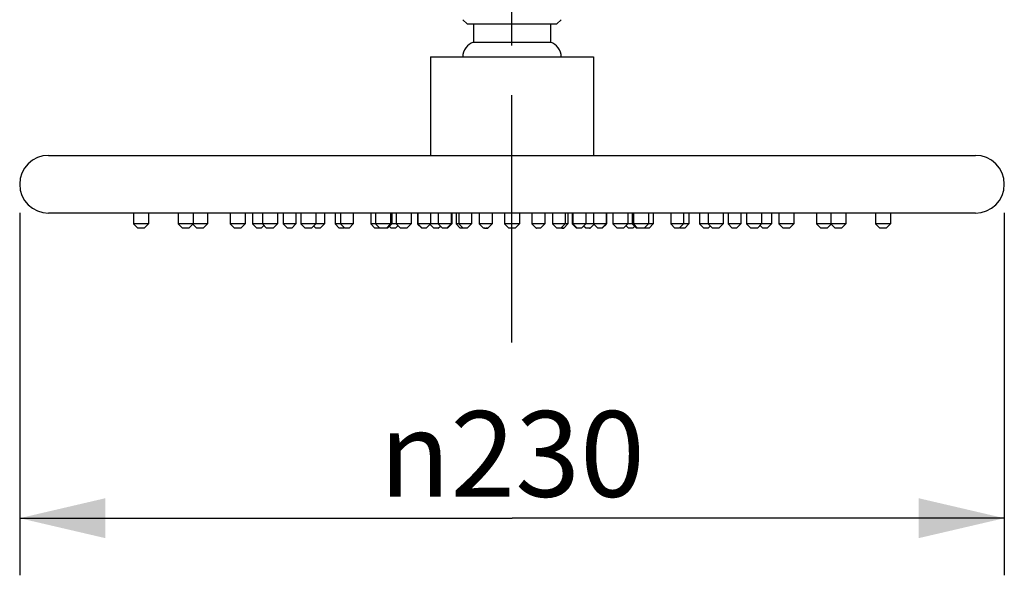
# Model space of a CAD drawing. Units: millimetres. Extents: x 0 to 420, y 0 to 297.
# Drawn here: x 100 to 134, y 220 to 239 of the extents above; entities that cross this region are included whole.
import ezdxf

# ---------------------------------------------------------------- set-up
doc = ezdxf.new("R2010")
doc.units = ezdxf.units.MM
doc.header["$LTSCALE"] = 23.1
doc.linetypes.add('CENTER', pattern=[0.6, 0.375, -0.075, 0.075, -0.075])
for name, color, linetype in [('DEF_LAYER_ASSEM_MEMBER', 7, 'Continuous'), ('DEF_LAYER_DIM', 7, 'Continuous'), ('DEFAULT_1', 7, 'CENTER')]:
    doc.layers.add(name, color=color, linetype=linetype)
doc.styles.get("Standard").update_dxf_attribs({"font": 'txt', "width": 0.8})
doc.styles.add('TEXTSTYLE_1', font='gdt', dxfattribs={"width": 0.8})
doc.dimstyles.new('DIMSTYLE_1', dxfattribs={"dimtxt": 3, "dimasz": 3, "dimexe": 0.18, "dimexo": 0.0625, "dimgap": 0.09, "dimtad": 1, "dimdec": 3, "dimlfac": 6.666667, "dimdsep": 46, "dimtxsty": 'Standard', "dimblk": '_FILLED', "dimblk1": '_FILLED', "dimblk2": '_FILLED', "dimcen": 0.09, "dimadec": 0, "dimazin": 0, "dimtp": 0.001, "dimtm": 0.001, "dimtfac": 1, "dimtdec": 3, "dimtofl": 0, "dimtmove": 0, "dimatfit": 3, "dimldrblk": '_FILLED', "dimfxl": 1, "dimtolj": 1, "dimarcsym": 0})

# ---------------------------------------------------------------- blocks, each defined once
blk = doc.blocks.new('_FILLED')
at = {"color": 0, "linetype": 'ByBlock'}
blk.add_solid([(0, 0), (-1, 0.233), (-1, -0.233)], dxfattribs=at)
blk = doc.blocks.new('*D19')
at = {"layer": 'DEF_LAYER_DIM', "color": 2, "linetype": 'Continuous'}
for p, q in [((99.914, 232.216), (99.914, 219.523)), ((134.414, 232.216), (134.414, 219.523)), ((99.914, 221.523), (117.164, 221.523)), ((134.414, 221.523), (117.164, 221.523))]:
    blk.add_line(p, q, dxfattribs=at)
at = {"layer": 'DEF_LAYER_DIM', "color": 2, "linetype": 'Continuous', "xscale": 3, "yscale": 3, "zscale": 3, "rotation": 180}
blk.add_blockref('_FILLED', (99.914, 221.523), dxfattribs=at)
at = {"layer": 'DEF_LAYER_DIM', "color": 2, "linetype": 'Continuous', "xscale": 3, "yscale": 3, "zscale": 3}
blk.add_blockref('_FILLED', (134.414, 221.523), dxfattribs=at)
at = {"layer": 'DEF_LAYER_DIM', "color": 2, "linetype": 'Continuous', "insert": (117.164, 225.273), "char_height": 3, "width": 11.2, "attachment_point": 2, "line_spacing_factor": 0.9, "style": 'TEXTSTYLE_1'}
blk.add_mtext('{\\Fgdt;n}\\Ftxt;230', dxfattribs=at)

msp = doc.modelspace()

# ---------------------------------------------------------------- linework, layer by layer
at = {"layer": 'DEF_LAYER_ASSEM_MEMBER', "color": 7, "linetype": 'Continuous'}
for p, q in [((115.58862, 238.82994), (115.43862, 238.97994)), ((115.58862, 238.82994), (118.73862, 238.82994)), ((115.81977, 238.82994), (115.81977, 238.18997)), ((118.50747, 238.82994), (118.50747, 238.18997)), ((118.73863, 238.82994), (118.88863, 238.97994)), ((115.81977, 238.18997), (118.50747, 238.18997)), ((114.31362, 237.67809), (114.31362, 234.22809)), ((114.31362, 237.67809), (120.01362, 237.67809)), ((120.01362, 237.67809), (120.01362, 234.22809)), ((100.92612, 234.22809), (133.40112, 234.22809)), ((133.40112, 232.20309), (100.92612, 232.20309)), ((103.90166, 232.20309), (103.90166, 231.82809)), ((104.42666, 232.20309), (104.42666, 231.82809)), ((105.46959, 232.20309), (105.46959, 231.82809)), ((105.99459, 232.20309), (105.99459, 231.82809)), ((106.49476, 232.20309), (106.49476, 231.82809)), ((107.28824, 232.20309), (107.28824, 231.82809)), ((107.81324, 232.20309), (107.81324, 231.82809)), ((108.07536, 232.20309), (108.07536, 231.82809)), ((108.41633, 232.20309), (108.41633, 231.82809)), ((108.94133, 232.20309), (108.94133, 231.82809)), ((109.1444, 232.20309), (109.1444, 231.82809)), ((109.5944, 232.20309), (109.5944, 231.82809)), ((109.76618, 232.20309), (109.76618, 231.82809)), ((110.29118, 232.20309), (110.29118, 231.82809)), ((110.59345, 232.20309), (110.59345, 231.82809)), ((110.96305, 232.20309), (110.96305, 231.82809)), ((111.15354, 232.20309), (111.15354, 231.82809)), ((111.60354, 232.20309), (111.60354, 231.82809)), ((112.21155, 232.20309), (112.21155, 231.82809)), ((112.38646, 232.20309), (112.38646, 231.82809)), ((112.91146, 232.20309), (112.91146, 231.82809)), ((112.95339, 232.20309), (112.95339, 231.82809)), ((113.1047, 232.20309), (113.1047, 231.82809)), ((113.6297, 232.20309), (113.6297, 231.82809)), ((113.85324, 232.20309), (113.85324, 231.82809)), ((113.86044, 232.20309), (113.86044, 231.82809)), ((114.31044, 232.20309), (114.31044, 231.82809)), ((114.57869, 232.20309), (114.57869, 231.82809)), ((115.02869, 232.20309), (115.02869, 231.82809)), ((115.05036, 232.20309), (115.05036, 231.82809)), ((115.2031, 232.20309), (115.2031, 231.82809)), ((115.29693, 232.20309), (115.29693, 231.82809)), ((115.74693, 232.20309), (115.74693, 231.82809)), ((116.01517, 232.20309), (116.01517, 231.82809)), ((116.46517, 232.20309), (116.46517, 231.82809)), ((116.90112, 232.20309), (116.90112, 231.82809)), ((117.42612, 232.20309), (117.42612, 231.82809)), ((117.86208, 232.20309), (117.86208, 231.82809)), ((118.31208, 232.20309), (118.31208, 231.82809)), ((118.58032, 232.20309), (118.58032, 231.82809)), ((119.03032, 232.20309), (119.03032, 231.82809)), ((119.12415, 232.20309), (119.12415, 231.82809)), ((119.27689, 232.20309), (119.27689, 231.82809)), ((119.29856, 232.20309), (119.29856, 231.82809)), ((119.74856, 232.20309), (119.74856, 231.82809)), ((120.01681, 232.20309), (120.01681, 231.82809)), ((120.46681, 232.20309), (120.46681, 231.82809)), ((120.47401, 232.20309), (120.47401, 231.82809)), ((120.69755, 232.20309), (120.69755, 231.82809)), ((121.22255, 232.20309), (121.22255, 231.82809)), ((121.37386, 232.20309), (121.37386, 231.82809)), ((121.41579, 232.20309), (121.41579, 231.82809)), ((121.94079, 232.20309), (121.94079, 231.82809)), ((122.1157, 232.20309), (122.1157, 231.82809)), ((122.72371, 232.20309), (122.72371, 231.82809)), ((123.17371, 232.20309), (123.17371, 231.82809)), ((123.3642, 232.20309), (123.3642, 231.82809)), ((123.7338, 232.20309), (123.7338, 231.82809)), ((124.03607, 232.20309), (124.03607, 231.82809)), ((124.56107, 232.20309), (124.56107, 231.82809)), ((124.73285, 232.20309), (124.73285, 231.82809)), ((125.18285, 232.20309), (125.18285, 231.82809)), ((125.38592, 232.20309), (125.38592, 231.82809)), ((125.91092, 232.20309), (125.91092, 231.82809)), ((126.25189, 232.20309), (126.25189, 231.82809)), ((126.51401, 232.20309), (126.51401, 231.82809)), ((127.03901, 232.20309), (127.03901, 231.82809)), ((127.83249, 232.20309), (127.83249, 231.82809)), ((128.33266, 232.20309), (128.33266, 231.82809)), ((128.85766, 232.20309), (128.85766, 231.82809)), ((129.90059, 232.20309), (129.90059, 231.82809)), ((130.42559, 232.20309), (130.42559, 231.82809)), ((104.05166, 231.67809), (103.90166, 231.82809)), ((104.42666, 231.82809), (103.90166, 231.82809)), ((104.27665, 231.67809), (104.05167, 231.67809)), ((104.27666, 231.67809), (104.42666, 231.82809)), ((105.61959, 231.67809), (105.46959, 231.82809)), ((106.49476, 231.82809), (105.46959, 231.82809)), ((105.84457, 231.67809), (105.61961, 231.67809)), ((105.84459, 231.67809), (105.99459, 231.82809)), ((106.11976, 231.67809), (105.98217, 231.81568)), ((106.34475, 231.67809), (106.11977, 231.67809)), ((106.34476, 231.67809), (106.49476, 231.82809)), ((107.43824, 231.67809), (107.28824, 231.82809)), ((107.81324, 231.82809), (107.28824, 231.82809)), ((107.66322, 231.67809), (107.43826, 231.67809)), ((107.66324, 231.67809), (107.81324, 231.82809)), ((108.22536, 231.67809), (108.07536, 231.82809)), ((108.94133, 231.82809), (108.07536, 231.82809)), ((108.37536, 231.67809), (108.22536, 231.67809)), ((108.37536, 231.67809), (108.47084, 231.77358)), ((108.56633, 231.67809), (108.41633, 231.82809)), ((108.7913, 231.67809), (108.56635, 231.67809)), ((108.79133, 231.67809), (108.94133, 231.82809)), ((109.2944, 231.67809), (109.1444, 231.82809)), ((109.5944, 231.82809), (109.1444, 231.82809)), ((109.4444, 231.67809), (109.2944, 231.67809)), ((109.4444, 231.67809), (109.5944, 231.82809)), ((109.91618, 231.67809), (109.76618, 231.82809)), ((110.29118, 231.82809), (109.76618, 231.82809)), ((110.14116, 231.67809), (109.91621, 231.67809)), ((110.14118, 231.67809), (110.29118, 231.82809)), ((110.29345, 231.67809), (110.21732, 231.75423)), ((110.59345, 231.82809), (110.2915, 231.82809)), ((110.44345, 231.67809), (110.29345, 231.67809)), ((110.44345, 231.67809), (110.59345, 231.82809)), ((111.11305, 231.67809), (110.96305, 231.82809)), ((111.60354, 231.82809), (110.96305, 231.82809)), ((111.26305, 231.67809), (111.11305, 231.67809)), ((111.30354, 231.67809), (111.15354, 231.82809)), ((111.26305, 231.67809), (111.28329, 231.69833)), ((111.45354, 231.67809), (111.30354, 231.67809)), ((111.45354, 231.67809), (111.60354, 231.82809)), ((112.36155, 231.67809), (112.21155, 231.82809)), ((113.6297, 231.82809), (112.21155, 231.82809)), ((112.51155, 231.67809), (112.36155, 231.67809)), ((112.53646, 231.67809), (112.38646, 231.82809)), ((112.51155, 231.67809), (112.524, 231.69055)), ((112.80339, 231.67809), (112.53648, 231.67809)), ((112.76146, 231.67809), (112.91146, 231.82809)), ((112.80339, 231.67809), (112.95339, 231.82809)), ((112.9317, 231.67809), (112.86755, 231.74225)), ((113.0817, 231.67809), (112.9317, 231.67809)), ((113.0817, 231.67809), (113.1682, 231.76459)), ((113.2547, 231.67809), (113.1047, 231.82809)), ((113.47968, 231.67809), (113.25473, 231.67809)), ((113.4797, 231.67809), (113.6297, 231.82809)), ((115.02869, 231.82809), (113.85324, 231.82809)), ((114.00324, 231.67809), (113.85684, 231.82449)), ((114.01044, 231.67809), (113.86044, 231.82809)), ((114.00777, 231.67809), (114.00324, 231.67809)), ((114.16044, 231.67809), (114.01044, 231.67809)), ((114.16044, 231.67809), (114.31044, 231.82809)), ((114.42964, 231.67809), (114.29504, 231.81269)), ((114.57964, 231.67809), (114.42964, 231.67809)), ((114.57512, 231.67809), (114.57964, 231.67809)), ((114.72869, 231.67809), (114.57869, 231.82809)), ((114.57964, 231.67809), (114.65416, 231.75261)), ((114.90036, 231.67809), (114.72869, 231.67809)), ((114.87869, 231.67809), (115.02869, 231.82809)), ((114.90036, 231.67809), (115.05036, 231.82809)), ((115.05036, 231.82809), (115.02869, 231.82809)), ((115.3531, 231.67809), (115.2031, 231.82809)), ((115.29693, 231.82809), (115.2031, 231.82809)), ((115.44693, 231.67809), (115.29693, 231.82809)), ((115.74693, 231.82809), (115.29693, 231.82809)), ((115.59693, 231.67809), (115.3531, 231.67809)), ((115.59693, 231.67809), (115.74693, 231.82809)), ((116.16517, 231.67809), (116.01517, 231.82809)), ((116.27924, 231.82809), (116.01517, 231.82809)), ((116.22715, 231.67809), (116.16517, 231.67809)), ((116.20267, 231.67809), (116.25319, 231.67809)), ((116.31517, 231.67809), (116.25319, 231.67809)), ((116.25319, 231.67809), (116.31517, 231.67809)), ((116.46517, 231.82809), (116.27924, 231.82809)), ((116.31517, 231.67809), (116.46517, 231.82809)), ((117.05112, 231.67809), (116.90112, 231.82809)), ((117.42612, 231.82809), (116.90112, 231.82809)), ((117.27611, 231.67809), (117.05114, 231.67809)), ((117.27612, 231.67809), (117.42612, 231.82809)), ((118.01208, 231.67809), (117.86208, 231.82809)), ((118.25944, 231.82809), (117.86208, 231.82809)), ((118.12458, 231.67809), (118.01208, 231.67809)), ((118.0166, 231.67809), (118.02963, 231.67809)), ((118.14453, 231.67809), (118.12458, 231.67809)), ((118.16208, 231.67809), (118.14453, 231.67809)), ((118.15756, 231.67809), (118.16208, 231.67809)), ((118.16208, 231.67809), (118.31208, 231.82809)), ((118.31208, 231.82809), (118.25944, 231.82809)), ((118.73032, 231.67809), (118.58032, 231.82809)), ((119.03032, 231.82809), (118.58032, 231.82809)), ((118.88032, 231.67809), (118.73032, 231.67809)), ((118.88032, 231.67809), (119.03032, 231.82809)), ((118.88613, 231.67809), (118.88032, 231.67809)), ((118.91217, 231.67809), (118.88613, 231.67809)), ((118.97415, 231.67809), (118.91217, 231.67809)), ((118.91218, 231.67809), (118.97415, 231.67809)), ((118.97415, 231.67809), (119.12415, 231.82809)), ((119.12415, 231.82809), (119.03032, 231.82809)), ((119.42689, 231.67809), (119.27689, 231.82809)), ((120.00693, 231.82809), (119.27689, 231.82809)), ((119.44856, 231.67809), (119.29856, 231.82809)), ((119.43142, 231.67809), (119.42689, 231.67809)), ((119.59856, 231.67809), (119.43142, 231.67809)), ((119.59856, 231.67809), (119.74856, 231.82809)), ((119.74761, 231.67809), (119.67309, 231.75261)), ((119.75213, 231.67809), (119.74761, 231.67809)), ((119.76515, 231.67809), (119.75213, 231.67809)), ((119.7851, 231.67809), (119.76515, 231.67809)), ((119.89761, 231.67809), (119.7851, 231.67809)), ((119.88006, 231.67809), (119.89761, 231.67809)), ((119.89761, 231.67809), (120.03221, 231.81269)), ((120.01681, 231.82809), (120.00693, 231.82809)), ((120.16681, 231.67809), (120.01681, 231.82809)), ((120.47401, 231.82809), (120.01681, 231.82809)), ((120.32401, 231.67809), (120.16681, 231.67809)), ((120.31681, 231.67809), (120.46681, 231.82809)), ((120.32401, 231.67809), (120.47041, 231.82449)), ((120.84755, 231.67809), (120.69755, 231.82809)), ((122.1157, 231.82809), (120.69755, 231.82809)), ((121.07254, 231.67809), (120.84756, 231.67809)), ((121.07255, 231.67809), (121.22255, 231.82809)), ((121.24555, 231.67809), (121.15905, 231.76459)), ((121.39555, 231.67809), (121.24555, 231.67809)), ((121.52386, 231.67809), (121.37386, 231.82809)), ((121.39555, 231.67809), (121.4597, 231.74225)), ((121.56579, 231.67809), (121.41579, 231.82809)), ((121.79078, 231.67809), (121.52386, 231.67809)), ((121.79079, 231.67809), (121.94079, 231.82809)), ((121.8157, 231.67809), (121.80324, 231.69055)), ((121.9657, 231.67809), (121.8157, 231.67809)), ((121.9657, 231.67809), (122.1157, 231.82809)), ((122.87371, 231.67809), (122.72371, 231.82809)), ((123.3642, 231.82809), (122.72371, 231.82809)), ((123.02371, 231.67809), (122.87371, 231.67809)), ((123.02371, 231.67809), (123.17371, 231.82809)), ((123.0642, 231.67809), (123.04396, 231.69833)), ((123.2142, 231.67809), (123.0642, 231.67809)), ((123.2142, 231.67809), (123.3642, 231.82809)), ((123.8838, 231.67809), (123.7338, 231.82809)), ((124.56107, 231.82809), (123.7338, 231.82809)), ((124.0338, 231.67809), (123.8838, 231.67809)), ((124.0338, 231.67809), (124.10993, 231.75423)), ((124.18607, 231.67809), (124.03607, 231.82809)), ((124.41106, 231.67809), (124.18607, 231.67809)), ((124.41107, 231.67809), (124.56107, 231.82809)), ((125.18285, 231.82809), (124.73285, 231.82809)), ((124.88285, 231.67809), (124.73285, 231.82809)), ((125.03285, 231.67809), (124.88285, 231.67809)), ((125.03285, 231.67809), (125.18285, 231.82809)), ((126.25189, 231.82809), (125.38592, 231.82809)), ((125.53592, 231.67809), (125.38592, 231.82809)), ((125.76092, 231.67809), (125.53593, 231.67809)), ((125.76092, 231.67809), (125.91092, 231.82809)), ((125.95189, 231.67809), (125.85641, 231.77358)), ((126.10189, 231.67809), (125.95189, 231.67809)), ((126.10189, 231.67809), (126.25189, 231.82809)), ((127.03901, 231.82809), (126.51401, 231.82809)), ((126.66401, 231.67809), (126.51401, 231.82809)), ((126.88901, 231.67809), (126.66401, 231.67809)), ((126.88901, 231.67809), (127.03901, 231.82809)), ((128.85766, 231.82809), (127.83249, 231.82809)), ((127.98249, 231.67809), (127.83249, 231.82809)), ((128.20749, 231.67809), (127.9825, 231.67809)), ((128.20749, 231.67809), (128.34508, 231.81568)), ((128.48266, 231.67809), (128.33266, 231.82809)), ((128.70766, 231.67809), (128.48266, 231.67809)), ((128.70766, 231.67809), (128.85766, 231.82809)), ((130.42559, 231.82809), (129.90059, 231.82809)), ((130.05059, 231.67809), (129.90059, 231.82809)), ((130.27558, 231.67809), (130.05059, 231.67809)), ((130.27559, 231.67809), (130.42559, 231.82809))]:
    msp.add_line(p, q, dxfattribs=at)
for centre, radius, start, end in [((115.97292, 237.67809), 0.5343, 106.656708, 180), ((118.35432, 237.67809), 0.5343, 0, 73.343292), ((100.92612, 233.21559), 1.0125, 90, 270), ((133.40112, 233.21559), 1.0125, 270, 90)]:
    msp.add_arc(centre, radius, start, end, dxfattribs=at)
at = {"layer": 'DEFAULT_1', "color": 7, "linetype": 'CENTER'}
msp.add_line((117.16362, 227.67809), (117.16362, 245.80309), dxfattribs=at)

# ---------------------------------------------------------------- dimensions: what is measured, and where the dimension line sits
at = {"layer": 'DEF_LAYER_DIM', "color": 2, "linetype": 'Continuous'}
dim = msp.add_linear_dim(base=(134.41362, 221.52312), p1=(99.91362, 232.21559), p2=(134.41362, 232.21559), text='%%c<>', dimstyle='DIMSTYLE_1', dxfattribs=at)
dim.commit()
dim.dimension.update_dxf_attribs({"geometry": '*D19', "text_midpoint": (114.36362, 223.77312), "dimtype": 160})

doc.saveas('drawing.dxf')
